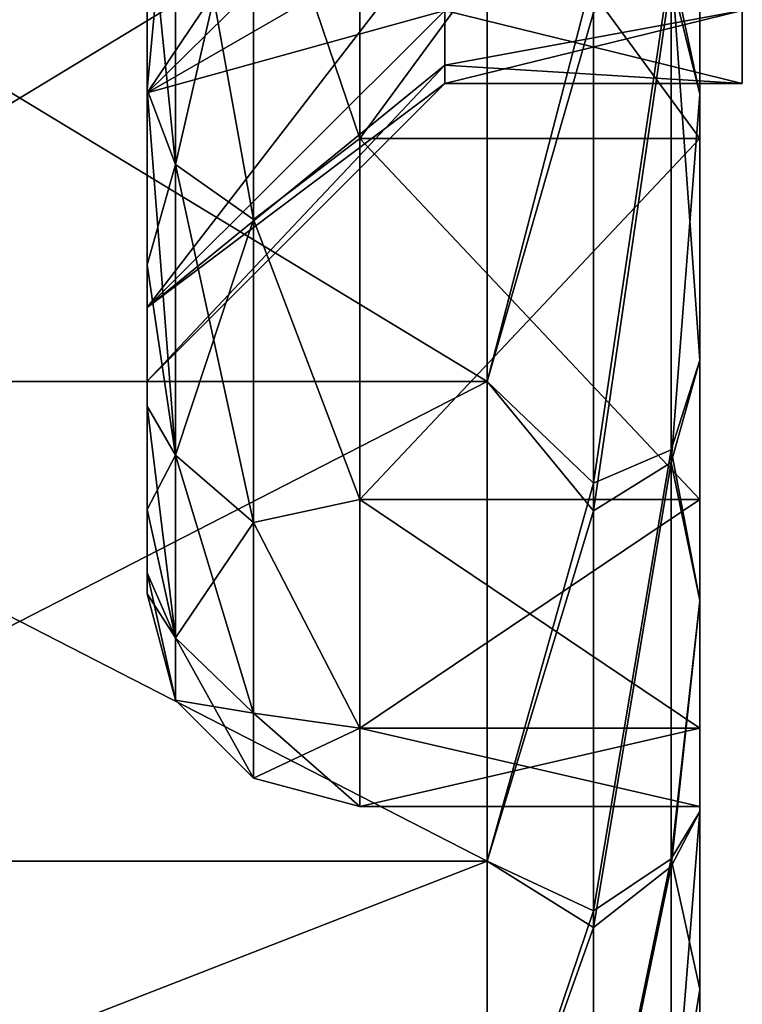
# Model space of a CAD drawing. Units: millimetres. Extents: x -452 to 452, y -180 to 920.
# Drawn here: x -311 to -294, y -168 to -144 of the extents above; entities that cross this region are included whole.
import ezdxf

# ---------------------------------------------------------------- set-up
doc = ezdxf.new("R2010")
doc.units = ezdxf.units.MM
doc.header["$LTSCALE"] = 127.314815
for name, color, linetype in [('431', 7, 'CONTINUOUS'), ('432', 7, 'CONTINUOUS'), ('433', 7, 'CONTINUOUS'), ('434', 7, 'CONTINUOUS'), ('435', 7, 'CONTINUOUS'), ('436', 7, 'CONTINUOUS'), ('437', 7, 'CONTINUOUS'), ('438', 7, 'CONTINUOUS'), ('439', 7, 'CONTINUOUS'), ('447', 7, 'CONTINUOUS'), ('448', 7, 'CONTINUOUS'), ('453', 7, 'CONTINUOUS'), ('454', 7, 'CONTINUOUS'), ('475', 7, 'CONTINUOUS'), ('477', 7, 'CONTINUOUS'), ('577', 7, 'CONTINUOUS'), ('578', 7, 'CONTINUOUS'), ('579', 7, 'CONTINUOUS'), ('580', 7, 'CONTINUOUS'), ('581', 7, 'CONTINUOUS'), ('582', 7, 'CONTINUOUS'), ('583', 7, 'CONTINUOUS'), ('584', 7, 'CONTINUOUS'), ('585', 7, 'CONTINUOUS'), ('593', 7, 'CONTINUOUS'), ('594', 7, 'CONTINUOUS'), ('599', 7, 'CONTINUOUS'), ('600', 7, 'CONTINUOUS'), ('621', 7, 'CONTINUOUS'), ('623', 7, 'CONTINUOUS')]:
    doc.layers.add(name, color=color, linetype=linetype)

msp = doc.modelspace()

# ---------------------------------------------------------------- linework, layer by layer
at = {"layer": '431', "color": 253, "linetype": 'Continuous', "true_color": 0xa0abb8}
for points in [[(-322, -139.663, -162.561), (-322, -153.004, -169.564), (-300, -139.663, -162.561), (-322, -139.663, -162.561)], [(-300, -139.663, -162.561), (-322, -153.004, -169.564), (-300, -153.004, -169.564), (-300, -139.663, -162.561)], [(-322, -153.004, -169.564), (-322, -164.282, -179.555), (-300, -153.004, -169.564), (-322, -153.004, -169.564)], [(-300, -153.004, -169.564), (-322, -164.282, -179.555), (-300, -164.282, -179.555), (-300, -153.004, -169.564)], [(-322, -164.282, -179.555), (-322, -172.841, -191.955), (-300, -164.282, -179.555), (-322, -164.282, -179.555)], [(-300, -164.282, -179.555), (-322, -172.841, -191.955), (-300, -172.841, -191.955), (-300, -164.282, -179.555)]]:
    msp.add_3dface(points, dxfattribs=at)
at = {"layer": '432', "color": 253, "linetype": 'Continuous', "true_color": 0xa0abb8}
for points in [[(-295, -82.498, -175.381), (-295, -88.752, -171.203), (-295, -152.502, -175.381), (-295, -82.498, -175.381)], [(-295, -82.498, -175.381), (-295, -152.502, -175.381), (-295, -123.975, -175.963), (-295, -82.498, -175.381)], [(-295, -82.498, -266.619), (-295, -111.025, -266.037), (-295, -152.502, -266.619), (-295, -82.498, -266.619)], [(-295, -88.752, -270.797), (-295, -82.498, -266.619), (-295, -146.248, -270.797), (-295, -88.752, -270.797)], [(-295, -146.248, -270.797), (-295, -82.498, -266.619), (-295, -152.502, -266.619), (-295, -146.248, -270.797)], [(-295, -88.752, -171.203), (-295, -95.497, -167.877), (-295, -146.248, -171.203), (-295, -88.752, -171.203)], [(-295, -88.752, -171.203), (-295, -146.248, -171.203), (-295, -152.502, -175.381), (-295, -88.752, -171.203)], [(-295, -139.503, -274.123), (-295, -88.752, -270.797), (-295, -146.248, -270.797), (-295, -139.503, -274.123)], [(-295, -95.497, -167.877), (-295, -139.503, -167.877), (-295, -146.248, -171.203), (-295, -95.497, -167.877)], [(-295, -111.025, -266.037), (-295, -123.975, -266.037), (-295, -152.502, -266.619), (-295, -111.025, -266.037)], [(-295, -152.502, -175.381), (-295, -158.157, -180.34), (-295, -123.975, -175.963), (-295, -152.502, -175.381)], [(-295, -123.975, -175.963), (-295, -158.157, -180.34), (-295, -136.401, -179.612), (-295, -123.975, -175.963)], [(-295, -123.975, -266.037), (-295, -136.401, -262.388), (-295, -152.502, -266.619), (-295, -123.975, -266.037)], [(-295, -158.157, -180.34), (-295, -163.116, -185.994), (-295, -136.401, -179.612), (-295, -158.157, -180.34)], [(-295, -136.401, -179.612), (-295, -163.116, -185.994), (-295, -147.296, -186.613), (-295, -136.401, -179.612)], [(-295, -136.401, -262.388), (-295, -147.296, -255.387), (-295, -158.157, -261.66), (-295, -136.401, -262.388)], [(-295, -152.502, -266.619), (-295, -136.401, -262.388), (-295, -158.157, -261.66), (-295, -152.502, -266.619)], [(-295, -163.116, -185.994), (-295, -167.295, -192.248), (-295, -147.296, -186.613), (-295, -163.116, -185.994)], [(-295, -147.296, -186.613), (-295, -167.295, -192.248), (-295, -155.777, -196.401), (-295, -147.296, -186.613)], [(-295, -147.296, -255.387), (-295, -155.777, -245.599), (-295, -167.295, -249.752), (-295, -147.296, -255.387)], [(-295, -158.157, -261.66), (-295, -147.296, -255.387), (-295, -163.116, -256.006), (-295, -158.157, -261.66)], [(-295, -163.116, -256.006), (-295, -147.296, -255.387), (-295, -167.295, -249.752), (-295, -163.116, -256.006)], [(-295, -167.295, -192.248), (-295, -170.622, -198.994), (-295, -155.777, -196.401), (-295, -167.295, -192.248)], [(-295, -170.622, -198.994), (-295, -173.04, -206.116), (-295, -155.777, -196.401), (-295, -170.622, -198.994)], [(-295, -155.777, -196.401), (-295, -173.04, -206.116), (-295, -161.157, -208.181), (-295, -155.777, -196.401)], [(-295, -155.777, -245.599), (-295, -161.157, -233.819), (-295, -170.622, -243.006), (-295, -155.777, -245.599)], [(-295, -167.295, -249.752), (-295, -155.777, -245.599), (-295, -170.622, -243.006), (-295, -167.295, -249.752)], [(-295, -173.04, -206.116), (-295, -174.508, -213.494), (-295, -161.157, -208.181), (-295, -173.04, -206.116)], [(-295, -174.508, -213.494), (-295, -175, -221), (-295, -161.157, -208.181), (-295, -174.508, -213.494)], [(-295, -175, -221), (-295, -163, -221), (-295, -161.157, -208.181), (-295, -175, -221)], [(-295, -161.157, -233.819), (-295, -163, -221), (-295, -174.508, -228.506), (-295, -161.157, -233.819)], [(-295, -170.622, -243.006), (-295, -161.157, -233.819), (-295, -173.04, -235.884), (-295, -170.622, -243.006)], [(-295, -173.04, -235.884), (-295, -161.157, -233.819), (-295, -174.508, -228.506), (-295, -173.04, -235.884)], [(-295, -163, -221), (-295, -175, -221), (-295, -174.508, -228.506), (-295, -163, -221)]]:
    msp.add_3dface(points, dxfattribs=at)
at = {"layer": '433', "color": 253, "linetype": 'Continuous', "true_color": 0xa0abb8}
for points in [[(-295, -136.401, -179.612), (-295, -147.296, -186.613), (-303, -136.401, -179.612), (-295, -136.401, -179.612)], [(-303, -136.401, -179.612), (-295, -147.296, -186.613), (-303, -147.296, -186.613), (-303, -136.401, -179.612)], [(-295, -147.296, -186.613), (-295, -155.777, -196.401), (-303, -147.296, -186.613), (-295, -147.296, -186.613)], [(-303, -147.296, -186.613), (-295, -155.777, -196.401), (-303, -155.777, -196.401), (-303, -147.296, -186.613)], [(-295, -155.777, -196.401), (-295, -161.157, -208.181), (-303, -155.777, -196.401), (-295, -155.777, -196.401)], [(-303, -155.777, -196.401), (-295, -161.157, -208.181), (-303, -161.157, -208.181), (-303, -155.777, -196.401)], [(-295, -161.157, -208.181), (-295, -163, -221), (-303, -161.157, -208.181), (-295, -161.157, -208.181)], [(-303, -161.157, -208.181), (-295, -163, -221), (-303, -163, -221), (-303, -161.157, -208.181)]]:
    msp.add_3dface(points, dxfattribs=at)
at = {"layer": '434', "color": 253, "linetype": 'Continuous', "true_color": 0xa0abb8}
for points in [[(-308, -141.307, -188.236), (-308, -146.139, -192.364), (-308, -138.366, -192.28), (-308, -141.307, -188.236)], [(-308, -146.139, -192.364), (-308, -150.266, -197.197), (-308, -138.366, -192.28), (-308, -146.139, -192.364)], [(-308, -138.366, -192.28), (-308, -150.266, -197.197), (-308, -146.22, -200.134), (-308, -138.366, -192.28)], [(-308, -138.366, -249.72), (-308, -146.22, -241.866), (-308, -146.139, -249.636), (-308, -138.366, -249.72)], [(-308, -141.307, -253.764), (-308, -138.366, -249.72), (-308, -146.139, -249.636), (-308, -141.307, -253.764)], [(-308, -146.139, -249.636), (-308, -146.22, -241.866), (-308, -150.266, -244.803), (-308, -146.139, -249.636)], [(-308, -150.266, -197.197), (-308, -153.587, -202.615), (-308, -146.22, -200.134), (-308, -150.266, -197.197)], [(-308, -153.587, -202.615), (-308, -156.018, -208.486), (-308, -146.22, -200.134), (-308, -153.587, -202.615)], [(-308, -146.22, -200.134), (-308, -156.018, -208.486), (-308, -151.263, -210.03), (-308, -146.22, -200.134)], [(-308, -146.22, -241.866), (-308, -151.263, -231.97), (-308, -153.587, -239.385), (-308, -146.22, -241.866)], [(-308, -150.266, -244.803), (-308, -146.22, -241.866), (-308, -153.587, -239.385), (-308, -150.266, -244.803)], [(-308, -157.502, -214.665), (-308, -158, -221), (-308, -151.263, -210.03), (-308, -157.502, -214.665)], [(-308, -158, -221), (-308, -153, -221), (-308, -151.263, -210.03), (-308, -158, -221)], [(-308, -156.018, -208.486), (-308, -157.502, -214.665), (-308, -151.263, -210.03), (-308, -156.018, -208.486)], [(-308, -151.263, -231.97), (-308, -153, -221), (-308, -157.502, -227.335), (-308, -151.263, -231.97)], [(-308, -153.587, -239.385), (-308, -151.263, -231.97), (-308, -156.018, -233.514), (-308, -153.587, -239.385)], [(-308, -156.018, -233.514), (-308, -151.263, -231.97), (-308, -157.502, -227.335), (-308, -156.018, -233.514)], [(-308, -153, -221), (-308, -158, -221), (-308, -157.502, -227.335), (-308, -153, -221)]]:
    msp.add_3dface(points, dxfattribs=at)
at = {"layer": '435', "color": 253, "linetype": 'Continuous', "true_color": 0xa0abb8}
for points in [[(-301, -144.281, -211.252), (-301, -145.567, -216.051), (-294, -144.282, -211.254), (-301, -144.281, -211.252)], [(-301, -145.567, -216.051), (-301, -146, -221), (-294, -144.282, -211.254), (-301, -145.567, -216.051)], [(-294, -144.282, -211.254), (-301, -146, -221), (-294, -146, -221), (-294, -144.282, -211.254)]]:
    msp.add_3dface(points, dxfattribs=at)
at = {"layer": '436', "color": 253, "linetype": 'Continuous', "true_color": 0xa0abb8}
for points in [[(-294, -121.25, -214.505), (-294, -117.5, -213.5), (-294, -146, -221), (-294, -121.25, -214.505)], [(-294, -117.5, -213.5), (-294, -144.282, -211.254), (-294, -146, -221), (-294, -117.5, -213.5)], [(-294, -123.995, -217.25), (-294, -121.25, -214.505), (-294, -146, -221), (-294, -123.995, -217.25)], [(-294, -125, -221), (-294, -123.995, -217.25), (-294, -146, -221), (-294, -125, -221)], [(-294, -125, -221), (-294, -146, -221), (-294, -144.282, -230.746), (-294, -125, -221)]]:
    msp.add_3dface(points, dxfattribs=at)
at = {"layer": '437', "color": 253, "linetype": 'Continuous', "true_color": 0xa0abb8}
for points in [[(-322, -153.004, -272.436), (-322, -139.663, -279.439), (-300, -153.004, -272.436), (-322, -153.004, -272.436)], [(-300, -153.004, -272.436), (-322, -139.663, -279.439), (-300, -139.663, -279.439), (-300, -153.004, -272.436)], [(-322, -164.282, -262.445), (-322, -153.004, -272.436), (-300, -164.282, -262.445), (-322, -164.282, -262.445)], [(-300, -164.282, -262.445), (-322, -153.004, -272.436), (-300, -153.004, -272.436), (-300, -164.282, -262.445)], [(-322, -172.841, -250.045), (-322, -164.282, -262.445), (-300, -172.841, -250.045), (-322, -172.841, -250.045)], [(-300, -172.841, -250.045), (-322, -164.282, -262.445), (-300, -164.282, -262.445), (-300, -172.841, -250.045)]]:
    msp.add_3dface(points, dxfattribs=at)
at = {"layer": '438', "color": 253, "linetype": 'Continuous', "true_color": 0xa0abb8}
for points in [[(-295, -147.296, -255.387), (-295, -136.401, -262.388), (-303, -147.296, -255.387), (-295, -147.296, -255.387)], [(-303, -147.296, -255.387), (-295, -136.401, -262.388), (-303, -136.401, -262.388), (-303, -147.296, -255.387)], [(-295, -155.777, -245.599), (-295, -147.296, -255.387), (-303, -155.777, -245.599), (-295, -155.777, -245.599)], [(-303, -155.777, -245.599), (-295, -147.296, -255.387), (-303, -147.296, -255.387), (-303, -155.777, -245.599)], [(-295, -161.157, -233.819), (-295, -155.777, -245.599), (-303, -161.157, -233.819), (-295, -161.157, -233.819)], [(-303, -161.157, -233.819), (-295, -155.777, -245.599), (-303, -155.777, -245.599), (-303, -161.157, -233.819)], [(-295, -163, -221), (-295, -161.157, -233.819), (-303, -163, -221), (-295, -163, -221)], [(-303, -163, -221), (-295, -161.157, -233.819), (-303, -161.157, -233.819), (-303, -163, -221)]]:
    msp.add_3dface(points, dxfattribs=at)
at = {"layer": '439', "color": 253, "linetype": 'Continuous', "true_color": 0xa0abb8}
for points in [[(-294, -144.282, -230.746), (-294, -146, -221), (-301, -144.281, -230.748), (-294, -144.282, -230.746)], [(-294, -146, -221), (-301, -145.567, -225.949), (-301, -144.281, -230.748), (-294, -146, -221)], [(-294, -146, -221), (-301, -146, -221), (-301, -145.567, -225.949), (-294, -146, -221)]]:
    msp.add_3dface(points, dxfattribs=at)
at = {"layer": '447', "color": 253, "linetype": 'Continuous', "true_color": 0xa0abb8}
for points in [[(-303, -136.401, -179.612), (-303, -147.296, -186.613), (-305.5, -139.915, -182.176), (-303, -136.401, -179.612)], [(-307.331, -138.999, -183.763), (-307.331, -147.904, -190.596), (-308, -141.307, -188.236), (-307.331, -138.999, -183.763)], [(-305.5, -139.915, -182.176), (-305.5, -149.2, -189.3), (-307.331, -138.999, -183.763), (-305.5, -139.915, -182.176)], [(-307.331, -138.999, -183.763), (-305.5, -149.2, -189.3), (-307.331, -147.904, -190.596), (-307.331, -138.999, -183.763)], [(-305.5, -139.915, -182.176), (-303, -147.296, -186.613), (-305.5, -149.2, -189.3), (-305.5, -139.915, -182.176)], [(-308, -141.307, -188.236), (-307.331, -147.904, -190.596), (-308, -146.139, -192.364), (-308, -141.307, -188.236)], [(-307.331, -147.904, -190.596), (-307.331, -154.737, -199.501), (-308, -146.139, -192.364), (-307.331, -147.904, -190.596)], [(-308, -146.139, -192.364), (-307.331, -154.737, -199.501), (-308, -150.266, -197.197), (-308, -146.139, -192.364)], [(-303, -147.296, -186.613), (-303, -155.777, -196.401), (-305.5, -149.2, -189.3), (-303, -147.296, -186.613)], [(-305.5, -149.2, -189.3), (-305.5, -156.324, -198.585), (-307.331, -147.904, -190.596), (-305.5, -149.2, -189.3)], [(-307.331, -147.904, -190.596), (-305.5, -156.324, -198.585), (-307.331, -154.737, -199.501), (-307.331, -147.904, -190.596)], [(-305.5, -149.2, -189.3), (-303, -155.777, -196.401), (-305.5, -156.324, -198.585), (-305.5, -149.2, -189.3)], [(-308, -150.266, -197.197), (-307.331, -154.737, -199.501), (-308, -153.587, -202.615), (-308, -150.266, -197.197)], [(-307.331, -154.737, -199.501), (-307.331, -159.033, -209.871), (-308, -153.587, -202.615), (-307.331, -154.737, -199.501)], [(-308, -153.587, -202.615), (-307.331, -159.033, -209.871), (-308, -156.018, -208.486), (-308, -153.587, -202.615)], [(-305.5, -156.324, -198.585), (-305.5, -160.803, -209.397), (-307.331, -154.737, -199.501), (-305.5, -156.324, -198.585)], [(-307.331, -154.737, -199.501), (-305.5, -160.803, -209.397), (-307.331, -159.033, -209.871), (-307.331, -154.737, -199.501)], [(-303, -155.777, -196.401), (-303, -161.157, -208.181), (-305.5, -156.324, -198.585), (-303, -155.777, -196.401)], [(-308, -156.018, -208.486), (-307.331, -159.033, -209.871), (-308, -157.502, -214.665), (-308, -156.018, -208.486)], [(-305.5, -156.324, -198.585), (-303, -161.157, -208.181), (-305.5, -160.803, -209.397), (-305.5, -156.324, -198.585)], [(-307.331, -159.033, -209.871), (-307.331, -160.498, -221), (-308, -157.502, -214.665), (-307.331, -159.033, -209.871)], [(-307.331, -160.498, -221), (-308, -158, -221), (-308, -157.502, -214.665), (-307.331, -160.498, -221)], [(-305.5, -160.803, -209.397), (-305.5, -162.33, -221), (-307.331, -159.033, -209.871), (-305.5, -160.803, -209.397)], [(-305.5, -162.33, -221), (-307.331, -160.498, -221), (-307.331, -159.033, -209.871), (-305.5, -162.33, -221)], [(-303, -161.157, -208.181), (-303, -163, -221), (-305.5, -160.803, -209.397), (-303, -161.157, -208.181)], [(-305.5, -160.803, -209.397), (-303, -163, -221), (-305.5, -162.33, -221), (-305.5, -160.803, -209.397)]]:
    msp.add_3dface(points, dxfattribs=at)
at = {"layer": '448', "color": 253, "linetype": 'Continuous', "true_color": 0xa0abb8}
for points in [[(-308, -138.366, -192.28), (-308, -146.22, -200.134), (-301, -135.819, -199.168), (-308, -138.366, -192.28)], [(-301, -135.819, -199.168), (-308, -146.22, -200.134), (-301, -139.332, -202.681), (-301, -135.819, -199.168)], [(-301, -139.332, -202.681), (-308, -146.22, -200.134), (-301, -142.182, -206.75), (-301, -139.332, -202.681)], [(-308, -146.22, -200.134), (-308, -151.263, -210.03), (-301, -142.182, -206.75), (-308, -146.22, -200.134)], [(-301, -142.182, -206.75), (-308, -151.263, -210.03), (-301, -144.281, -211.252), (-301, -142.182, -206.75)], [(-301, -144.281, -211.252), (-308, -151.263, -210.03), (-301, -145.567, -216.051), (-301, -144.281, -211.252)], [(-308, -151.263, -210.03), (-308, -153, -221), (-301, -145.567, -216.051), (-308, -151.263, -210.03)], [(-301, -145.567, -216.051), (-308, -153, -221), (-301, -146, -221), (-301, -145.567, -216.051)]]:
    msp.add_3dface(points, dxfattribs=at)
at = {"layer": '453', "color": 253, "linetype": 'Continuous', "true_color": 0xa0abb8}
for points in [[(-303, -147.296, -255.387), (-303, -136.401, -262.388), (-305.5, -139.915, -259.824), (-303, -147.296, -255.387)], [(-308, -141.307, -253.764), (-308, -146.139, -249.636), (-307.331, -138.999, -258.237), (-308, -141.307, -253.764)], [(-308, -146.139, -249.636), (-307.331, -147.904, -251.404), (-307.331, -138.999, -258.237), (-308, -146.139, -249.636)], [(-307.331, -147.904, -251.404), (-305.5, -139.915, -259.824), (-307.331, -138.999, -258.237), (-307.331, -147.904, -251.404)], [(-305.5, -149.2, -252.7), (-305.5, -139.915, -259.824), (-307.331, -147.904, -251.404), (-305.5, -149.2, -252.7)], [(-305.5, -149.2, -252.7), (-303, -147.296, -255.387), (-305.5, -139.915, -259.824), (-305.5, -149.2, -252.7)], [(-308, -146.139, -249.636), (-308, -150.266, -244.803), (-307.331, -147.904, -251.404), (-308, -146.139, -249.636)], [(-303, -155.777, -245.599), (-303, -147.296, -255.387), (-305.5, -149.2, -252.7), (-303, -155.777, -245.599)], [(-308, -150.266, -244.803), (-307.331, -154.737, -242.499), (-307.331, -147.904, -251.404), (-308, -150.266, -244.803)], [(-307.331, -154.737, -242.499), (-305.5, -149.2, -252.7), (-307.331, -147.904, -251.404), (-307.331, -154.737, -242.499)], [(-305.5, -156.324, -243.415), (-305.5, -149.2, -252.7), (-307.331, -154.737, -242.499), (-305.5, -156.324, -243.415)], [(-305.5, -156.324, -243.415), (-303, -155.777, -245.599), (-305.5, -149.2, -252.7), (-305.5, -156.324, -243.415)], [(-308, -150.266, -244.803), (-308, -153.587, -239.385), (-307.331, -154.737, -242.499), (-308, -150.266, -244.803)], [(-308, -153.587, -239.385), (-308, -156.018, -233.514), (-307.331, -154.737, -242.499), (-308, -153.587, -239.385)], [(-308, -156.018, -233.514), (-307.331, -159.033, -232.129), (-307.331, -154.737, -242.499), (-308, -156.018, -233.514)], [(-307.331, -159.033, -232.129), (-305.5, -156.324, -243.415), (-307.331, -154.737, -242.499), (-307.331, -159.033, -232.129)], [(-303, -161.157, -233.819), (-303, -155.777, -245.599), (-305.5, -156.324, -243.415), (-303, -161.157, -233.819)], [(-308, -156.018, -233.514), (-308, -157.502, -227.335), (-307.331, -159.033, -232.129), (-308, -156.018, -233.514)], [(-305.5, -160.803, -232.603), (-305.5, -156.324, -243.415), (-307.331, -159.033, -232.129), (-305.5, -160.803, -232.603)], [(-305.5, -160.803, -232.603), (-303, -161.157, -233.819), (-305.5, -156.324, -243.415), (-305.5, -160.803, -232.603)], [(-308, -157.502, -227.335), (-308, -158, -221), (-307.331, -159.033, -232.129), (-308, -157.502, -227.335)], [(-308, -158, -221), (-307.331, -160.498, -221), (-307.331, -159.033, -232.129), (-308, -158, -221)], [(-307.331, -160.498, -221), (-305.5, -160.803, -232.603), (-307.331, -159.033, -232.129), (-307.331, -160.498, -221)], [(-307.331, -160.498, -221), (-305.5, -162.33, -221), (-305.5, -160.803, -232.603), (-307.331, -160.498, -221)], [(-305.5, -162.33, -221), (-303, -161.157, -233.819), (-305.5, -160.803, -232.603), (-305.5, -162.33, -221)], [(-305.5, -162.33, -221), (-303, -163, -221), (-303, -161.157, -233.819), (-305.5, -162.33, -221)]]:
    msp.add_3dface(points, dxfattribs=at)
at = {"layer": '454', "color": 253, "linetype": 'Continuous', "true_color": 0xa0abb8}
for points in [[(-308, -146.22, -241.866), (-308, -138.366, -249.72), (-301, -139.332, -239.319), (-308, -146.22, -241.866)], [(-301, -142.182, -235.25), (-308, -146.22, -241.866), (-301, -139.332, -239.319), (-301, -142.182, -235.25)], [(-301, -144.281, -230.748), (-308, -146.22, -241.866), (-301, -142.182, -235.25), (-301, -144.281, -230.748)], [(-308, -151.263, -231.97), (-308, -146.22, -241.866), (-301, -144.281, -230.748), (-308, -151.263, -231.97)], [(-301, -145.567, -225.949), (-308, -151.263, -231.97), (-301, -144.281, -230.748), (-301, -145.567, -225.949)], [(-301, -146, -221), (-308, -151.263, -231.97), (-301, -145.567, -225.949), (-301, -146, -221)], [(-308, -153, -221), (-308, -151.263, -231.97), (-301, -146, -221), (-308, -153, -221)]]:
    msp.add_3dface(points, dxfattribs=at)
at = {"layer": '475', "color": 253, "linetype": 'Continuous', "true_color": 0xa0abb8}
for points in [[(-295, -146.248, -171.203), (-295, -139.503, -167.877), (-295.67, -143.533, -166.942), (-295, -146.248, -171.203)], [(-300, -139.663, -162.561), (-300, -153.004, -169.564), (-297.502, -144.328, -165.292), (-300, -139.663, -162.561)], [(-295.67, -154.909, -174.09), (-295.67, -143.533, -166.942), (-297.502, -156.051, -172.658), (-295.67, -154.909, -174.09)], [(-297.502, -156.051, -172.658), (-295.67, -143.533, -166.942), (-297.502, -144.328, -165.292), (-297.502, -156.051, -172.658)], [(-295.67, -154.909, -174.09), (-295, -146.248, -171.203), (-295.67, -143.533, -166.942), (-295.67, -154.909, -174.09)], [(-300, -153.004, -169.564), (-297.502, -156.051, -172.658), (-297.502, -144.328, -165.292), (-300, -153.004, -169.564)], [(-295, -152.502, -175.381), (-295, -146.248, -171.203), (-295.67, -154.909, -174.09), (-295, -152.502, -175.381)], [(-295, -158.157, -180.34), (-295, -152.502, -175.381), (-295.67, -154.909, -174.09), (-295, -158.157, -180.34)], [(-300, -153.004, -169.564), (-300, -164.282, -179.555), (-297.502, -156.051, -172.658), (-300, -153.004, -169.564)], [(-295.67, -164.41, -183.591), (-295.67, -154.909, -174.09), (-297.502, -165.842, -182.449), (-295.67, -164.41, -183.591)], [(-297.502, -165.842, -182.449), (-295.67, -154.909, -174.09), (-297.502, -156.051, -172.658), (-297.502, -165.842, -182.449)], [(-295.67, -164.41, -183.591), (-295, -158.157, -180.34), (-295.67, -154.909, -174.09), (-295.67, -164.41, -183.591)], [(-300, -164.282, -179.555), (-297.502, -165.842, -182.449), (-297.502, -156.051, -172.658), (-300, -164.282, -179.555)], [(-295, -163.116, -185.994), (-295, -158.157, -180.34), (-295.67, -164.41, -183.591), (-295, -163.116, -185.994)], [(-295, -167.295, -192.248), (-295, -163.116, -185.994), (-295.67, -171.558, -194.967), (-295, -167.295, -192.248)], [(-295.67, -171.558, -194.967), (-295, -163.116, -185.994), (-295.67, -164.41, -183.591), (-295.67, -171.558, -194.967)], [(-300, -164.282, -179.555), (-300, -172.841, -191.955), (-297.502, -165.842, -182.449), (-300, -164.282, -179.555)], [(-295.67, -171.558, -194.967), (-295.67, -164.41, -183.591), (-297.502, -173.208, -194.172), (-295.67, -171.558, -194.967)], [(-297.502, -173.208, -194.172), (-295.67, -164.41, -183.591), (-297.502, -165.842, -182.449), (-297.502, -173.208, -194.172)], [(-300, -172.841, -191.955), (-297.502, -173.208, -194.172), (-297.502, -165.842, -182.449), (-300, -172.841, -191.955)], [(-295, -170.622, -198.994), (-295, -167.295, -192.248), (-295.67, -171.558, -194.967), (-295, -170.622, -198.994)]]:
    msp.add_3dface(points, dxfattribs=at)
at = {"layer": '477', "color": 253, "linetype": 'Continuous', "true_color": 0xa0abb8}
for points in [[(-295, -139.503, -274.123), (-295, -146.248, -270.797), (-295.67, -143.1, -275.265), (-295, -139.503, -274.123)], [(-300, -153.004, -272.436), (-300, -139.663, -279.439), (-297.502, -143.389, -277.15), (-300, -153.004, -272.436)], [(-297.502, -155.399, -269.855), (-297.502, -143.389, -277.15), (-295.67, -143.1, -275.265), (-297.502, -155.399, -269.855)], [(-295.67, -154.609, -268.148), (-297.502, -155.399, -269.855), (-295.67, -143.1, -275.265), (-295.67, -154.609, -268.148)], [(-295, -146.248, -270.797), (-295, -152.502, -266.619), (-295.67, -143.1, -275.265), (-295, -146.248, -270.797)], [(-295, -152.502, -266.619), (-295.67, -154.609, -268.148), (-295.67, -143.1, -275.265), (-295, -152.502, -266.619)], [(-297.502, -155.399, -269.855), (-300, -153.004, -272.436), (-297.502, -143.389, -277.15), (-297.502, -155.399, -269.855)], [(-295, -152.502, -266.619), (-295, -158.157, -261.66), (-295.67, -154.609, -268.148), (-295, -152.502, -266.619)], [(-300, -164.282, -262.445), (-300, -153.004, -272.436), (-297.502, -155.399, -269.855), (-300, -164.282, -262.445)], [(-297.502, -165.451, -260.036), (-297.502, -155.399, -269.855), (-295.67, -154.609, -268.148), (-297.502, -165.451, -260.036)], [(-295.67, -164.23, -258.634), (-297.502, -165.451, -260.036), (-295.67, -154.609, -268.148), (-295.67, -164.23, -258.634)], [(-295, -158.157, -261.66), (-295.67, -164.23, -258.634), (-295.67, -154.609, -268.148), (-295, -158.157, -261.66)], [(-297.502, -165.451, -260.036), (-300, -164.282, -262.445), (-297.502, -155.399, -269.855), (-297.502, -165.451, -260.036)], [(-295, -158.157, -261.66), (-295, -163.116, -256.006), (-295.67, -164.23, -258.634), (-295, -158.157, -261.66)], [(-295, -163.116, -256.006), (-295, -167.295, -249.752), (-295.67, -164.23, -258.634), (-295, -163.116, -256.006)], [(-300, -172.841, -250.045), (-300, -164.282, -262.445), (-297.502, -165.451, -260.036), (-300, -172.841, -250.045)], [(-297.502, -173.027, -248.201), (-297.502, -165.451, -260.036), (-295.67, -164.23, -258.634), (-297.502, -173.027, -248.201)], [(-295.67, -171.475, -247.206), (-297.502, -173.027, -248.201), (-295.67, -164.23, -258.634), (-295.67, -171.475, -247.206)], [(-295, -167.295, -249.752), (-295.67, -171.475, -247.206), (-295.67, -164.23, -258.634), (-295, -167.295, -249.752)], [(-297.502, -173.027, -248.201), (-300, -172.841, -250.045), (-297.502, -165.451, -260.036), (-297.502, -173.027, -248.201)], [(-295, -167.295, -249.752), (-295, -170.622, -243.006), (-295.67, -171.475, -247.206), (-295, -167.295, -249.752)]]:
    msp.add_3dface(points, dxfattribs=at)
at = {"layer": '577', "color": 253, "linetype": 'Continuous', "true_color": 0xa0abb8}
for points in [[(-322, -139.663, 372.439), (-322, -153.004, 365.436), (-300, -139.663, 372.439), (-322, -139.663, 372.439)], [(-300, -139.663, 372.439), (-322, -153.004, 365.436), (-300, -153.004, 365.436), (-300, -139.663, 372.439)], [(-322, -153.004, 365.436), (-322, -164.282, 355.445), (-300, -153.004, 365.436), (-322, -153.004, 365.436)], [(-300, -153.004, 365.436), (-322, -164.282, 355.445), (-300, -164.282, 355.445), (-300, -153.004, 365.436)], [(-322, -164.282, 355.445), (-322, -172.841, 343.045), (-300, -164.282, 355.445), (-322, -164.282, 355.445)], [(-300, -164.282, 355.445), (-322, -172.841, 343.045), (-300, -172.841, 343.045), (-300, -164.282, 355.445)]]:
    msp.add_3dface(points, dxfattribs=at)
at = {"layer": '578', "color": 253, "linetype": 'Continuous', "true_color": 0xa0abb8}
for points in [[(-295, -82.498, 359.619), (-295, -88.752, 363.797), (-295, -152.502, 359.619), (-295, -82.498, 359.619)], [(-295, -82.498, 359.619), (-295, -152.502, 359.619), (-295, -123.975, 359.037), (-295, -82.498, 359.619)], [(-295, -82.498, 268.381), (-295, -111.025, 268.963), (-295, -152.502, 268.381), (-295, -82.498, 268.381)], [(-295, -88.752, 264.203), (-295, -82.498, 268.381), (-295, -146.248, 264.203), (-295, -88.752, 264.203)], [(-295, -146.248, 264.203), (-295, -82.498, 268.381), (-295, -152.502, 268.381), (-295, -146.248, 264.203)], [(-295, -88.752, 363.797), (-295, -95.497, 367.123), (-295, -146.248, 363.797), (-295, -88.752, 363.797)], [(-295, -88.752, 363.797), (-295, -146.248, 363.797), (-295, -152.502, 359.619), (-295, -88.752, 363.797)], [(-295, -139.503, 260.877), (-295, -88.752, 264.203), (-295, -146.248, 264.203), (-295, -139.503, 260.877)], [(-295, -95.497, 367.123), (-295, -139.503, 367.123), (-295, -146.248, 363.797), (-295, -95.497, 367.123)], [(-295, -111.025, 268.963), (-295, -123.975, 268.963), (-295, -152.502, 268.381), (-295, -111.025, 268.963)], [(-295, -152.502, 359.619), (-295, -158.157, 354.66), (-295, -123.975, 359.037), (-295, -152.502, 359.619)], [(-295, -123.975, 359.037), (-295, -158.157, 354.66), (-295, -136.401, 355.388), (-295, -123.975, 359.037)], [(-295, -123.975, 268.963), (-295, -136.401, 272.612), (-295, -152.502, 268.381), (-295, -123.975, 268.963)], [(-295, -158.157, 354.66), (-295, -163.116, 349.006), (-295, -136.401, 355.388), (-295, -158.157, 354.66)], [(-295, -136.401, 355.388), (-295, -163.116, 349.006), (-295, -147.296, 348.387), (-295, -136.401, 355.388)], [(-295, -136.401, 272.612), (-295, -147.296, 279.613), (-295, -158.157, 273.34), (-295, -136.401, 272.612)], [(-295, -152.502, 268.381), (-295, -136.401, 272.612), (-295, -158.157, 273.34), (-295, -152.502, 268.381)], [(-295, -163.116, 349.006), (-295, -167.295, 342.752), (-295, -147.296, 348.387), (-295, -163.116, 349.006)], [(-295, -147.296, 348.387), (-295, -167.295, 342.752), (-295, -155.777, 338.599), (-295, -147.296, 348.387)], [(-295, -147.296, 279.613), (-295, -155.777, 289.401), (-295, -167.295, 285.248), (-295, -147.296, 279.613)], [(-295, -158.157, 273.34), (-295, -147.296, 279.613), (-295, -163.116, 278.994), (-295, -158.157, 273.34)], [(-295, -163.116, 278.994), (-295, -147.296, 279.613), (-295, -167.295, 285.248), (-295, -163.116, 278.994)], [(-295, -167.295, 342.752), (-295, -170.622, 336.006), (-295, -155.777, 338.599), (-295, -167.295, 342.752)], [(-295, -170.622, 336.006), (-295, -173.04, 328.884), (-295, -155.777, 338.599), (-295, -170.622, 336.006)], [(-295, -155.777, 338.599), (-295, -173.04, 328.884), (-295, -161.157, 326.819), (-295, -155.777, 338.599)], [(-295, -155.777, 289.401), (-295, -161.157, 301.181), (-295, -170.622, 291.994), (-295, -155.777, 289.401)], [(-295, -167.295, 285.248), (-295, -155.777, 289.401), (-295, -170.622, 291.994), (-295, -167.295, 285.248)], [(-295, -173.04, 328.884), (-295, -174.508, 321.506), (-295, -161.157, 326.819), (-295, -173.04, 328.884)], [(-295, -174.508, 321.506), (-295, -175, 314), (-295, -161.157, 326.819), (-295, -174.508, 321.506)], [(-295, -175, 314), (-295, -163, 314), (-295, -161.157, 326.819), (-295, -175, 314)], [(-295, -161.157, 301.181), (-295, -163, 314), (-295, -174.508, 306.494), (-295, -161.157, 301.181)], [(-295, -170.622, 291.994), (-295, -161.157, 301.181), (-295, -173.04, 299.116), (-295, -170.622, 291.994)], [(-295, -173.04, 299.116), (-295, -161.157, 301.181), (-295, -174.508, 306.494), (-295, -173.04, 299.116)], [(-295, -163, 314), (-295, -175, 314), (-295, -174.508, 306.494), (-295, -163, 314)]]:
    msp.add_3dface(points, dxfattribs=at)
at = {"layer": '579', "color": 253, "linetype": 'Continuous', "true_color": 0xa0abb8}
for points in [[(-295, -136.401, 355.388), (-295, -147.296, 348.387), (-303, -136.401, 355.388), (-295, -136.401, 355.388)], [(-303, -136.401, 355.388), (-295, -147.296, 348.387), (-303, -147.296, 348.387), (-303, -136.401, 355.388)], [(-295, -147.296, 348.387), (-295, -155.777, 338.599), (-303, -147.296, 348.387), (-295, -147.296, 348.387)], [(-303, -147.296, 348.387), (-295, -155.777, 338.599), (-303, -155.777, 338.599), (-303, -147.296, 348.387)], [(-295, -155.777, 338.599), (-295, -161.157, 326.819), (-303, -155.777, 338.599), (-295, -155.777, 338.599)], [(-303, -155.777, 338.599), (-295, -161.157, 326.819), (-303, -161.157, 326.819), (-303, -155.777, 338.599)], [(-295, -161.157, 326.819), (-295, -163, 314), (-303, -161.157, 326.819), (-295, -161.157, 326.819)], [(-303, -161.157, 326.819), (-295, -163, 314), (-303, -163, 314), (-303, -161.157, 326.819)]]:
    msp.add_3dface(points, dxfattribs=at)
at = {"layer": '580', "color": 253, "linetype": 'Continuous', "true_color": 0xa0abb8}
for points in [[(-308, -141.307, 346.764), (-308, -146.139, 342.636), (-308, -138.366, 342.72), (-308, -141.307, 346.764)], [(-308, -146.139, 342.636), (-308, -150.266, 337.803), (-308, -138.366, 342.72), (-308, -146.139, 342.636)], [(-308, -138.366, 342.72), (-308, -150.266, 337.803), (-308, -146.22, 334.866), (-308, -138.366, 342.72)], [(-308, -138.366, 285.28), (-308, -146.22, 293.134), (-308, -146.139, 285.364), (-308, -138.366, 285.28)], [(-308, -141.307, 281.236), (-308, -138.366, 285.28), (-308, -146.139, 285.364), (-308, -141.307, 281.236)], [(-308, -146.139, 285.364), (-308, -146.22, 293.134), (-308, -150.266, 290.197), (-308, -146.139, 285.364)], [(-308, -150.266, 337.803), (-308, -153.587, 332.385), (-308, -146.22, 334.866), (-308, -150.266, 337.803)], [(-308, -153.587, 332.385), (-308, -156.018, 326.514), (-308, -146.22, 334.866), (-308, -153.587, 332.385)], [(-308, -146.22, 334.866), (-308, -156.018, 326.514), (-308, -151.263, 324.97), (-308, -146.22, 334.866)], [(-308, -146.22, 293.134), (-308, -151.263, 303.03), (-308, -153.587, 295.615), (-308, -146.22, 293.134)], [(-308, -150.266, 290.197), (-308, -146.22, 293.134), (-308, -153.587, 295.615), (-308, -150.266, 290.197)], [(-308, -157.502, 320.335), (-308, -158, 314), (-308, -151.263, 324.97), (-308, -157.502, 320.335)], [(-308, -158, 314), (-308, -153, 314), (-308, -151.263, 324.97), (-308, -158, 314)], [(-308, -156.018, 326.514), (-308, -157.502, 320.335), (-308, -151.263, 324.97), (-308, -156.018, 326.514)], [(-308, -151.263, 303.03), (-308, -153, 314), (-308, -157.502, 307.665), (-308, -151.263, 303.03)], [(-308, -153.587, 295.615), (-308, -151.263, 303.03), (-308, -156.018, 301.486), (-308, -153.587, 295.615)], [(-308, -156.018, 301.486), (-308, -151.263, 303.03), (-308, -157.502, 307.665), (-308, -156.018, 301.486)], [(-308, -153, 314), (-308, -158, 314), (-308, -157.502, 307.665), (-308, -153, 314)]]:
    msp.add_3dface(points, dxfattribs=at)
at = {"layer": '581', "color": 253, "linetype": 'Continuous', "true_color": 0xa0abb8}
for points in [[(-301, -144.281, 323.748), (-301, -145.567, 318.949), (-294, -144.282, 323.746), (-301, -144.281, 323.748)], [(-301, -145.567, 318.949), (-301, -146, 314), (-294, -144.282, 323.746), (-301, -145.567, 318.949)], [(-294, -144.282, 323.746), (-301, -146, 314), (-294, -146, 314), (-294, -144.282, 323.746)]]:
    msp.add_3dface(points, dxfattribs=at)
at = {"layer": '582', "color": 253, "linetype": 'Continuous', "true_color": 0xa0abb8}
for points in [[(-294, -121.25, 320.495), (-294, -117.5, 321.5), (-294, -146, 314), (-294, -121.25, 320.495)], [(-294, -117.5, 321.5), (-294, -144.282, 323.746), (-294, -146, 314), (-294, -117.5, 321.5)], [(-294, -123.995, 317.75), (-294, -121.25, 320.495), (-294, -146, 314), (-294, -123.995, 317.75)], [(-294, -125, 314), (-294, -123.995, 317.75), (-294, -146, 314), (-294, -125, 314)], [(-294, -125, 314), (-294, -146, 314), (-294, -144.282, 304.254), (-294, -125, 314)]]:
    msp.add_3dface(points, dxfattribs=at)
at = {"layer": '583', "color": 253, "linetype": 'Continuous', "true_color": 0xa0abb8}
for points in [[(-322, -153.004, 262.564), (-322, -139.663, 255.561), (-300, -153.004, 262.564), (-322, -153.004, 262.564)], [(-300, -153.004, 262.564), (-322, -139.663, 255.561), (-300, -139.663, 255.561), (-300, -153.004, 262.564)], [(-322, -164.282, 272.555), (-322, -153.004, 262.564), (-300, -164.282, 272.555), (-322, -164.282, 272.555)], [(-300, -164.282, 272.555), (-322, -153.004, 262.564), (-300, -153.004, 262.564), (-300, -164.282, 272.555)], [(-322, -172.841, 284.955), (-322, -164.282, 272.555), (-300, -172.841, 284.955), (-322, -172.841, 284.955)], [(-300, -172.841, 284.955), (-322, -164.282, 272.555), (-300, -164.282, 272.555), (-300, -172.841, 284.955)]]:
    msp.add_3dface(points, dxfattribs=at)
at = {"layer": '584', "color": 253, "linetype": 'Continuous', "true_color": 0xa0abb8}
for points in [[(-295, -147.296, 279.613), (-295, -136.401, 272.612), (-303, -147.296, 279.613), (-295, -147.296, 279.613)], [(-303, -147.296, 279.613), (-295, -136.401, 272.612), (-303, -136.401, 272.612), (-303, -147.296, 279.613)], [(-295, -155.777, 289.401), (-295, -147.296, 279.613), (-303, -155.777, 289.401), (-295, -155.777, 289.401)], [(-303, -155.777, 289.401), (-295, -147.296, 279.613), (-303, -147.296, 279.613), (-303, -155.777, 289.401)], [(-295, -161.157, 301.181), (-295, -155.777, 289.401), (-303, -161.157, 301.181), (-295, -161.157, 301.181)], [(-303, -161.157, 301.181), (-295, -155.777, 289.401), (-303, -155.777, 289.401), (-303, -161.157, 301.181)], [(-295, -163, 314), (-295, -161.157, 301.181), (-303, -163, 314), (-295, -163, 314)], [(-303, -163, 314), (-295, -161.157, 301.181), (-303, -161.157, 301.181), (-303, -163, 314)]]:
    msp.add_3dface(points, dxfattribs=at)
at = {"layer": '585', "color": 253, "linetype": 'Continuous', "true_color": 0xa0abb8}
for points in [[(-294, -144.282, 304.254), (-294, -146, 314), (-301, -144.281, 304.252), (-294, -144.282, 304.254)], [(-294, -146, 314), (-301, -145.567, 309.051), (-301, -144.281, 304.252), (-294, -146, 314)], [(-294, -146, 314), (-301, -146, 314), (-301, -145.567, 309.051), (-294, -146, 314)]]:
    msp.add_3dface(points, dxfattribs=at)
at = {"layer": '593', "color": 253, "linetype": 'Continuous', "true_color": 0xa0abb8}
for points in [[(-303, -136.401, 355.388), (-303, -147.296, 348.387), (-305.5, -139.915, 352.824), (-303, -136.401, 355.388)], [(-307.331, -138.999, 351.237), (-307.331, -147.904, 344.404), (-308, -141.307, 346.764), (-307.331, -138.999, 351.237)], [(-305.5, -139.915, 352.824), (-305.5, -149.2, 345.7), (-307.331, -138.999, 351.237), (-305.5, -139.915, 352.824)], [(-307.331, -138.999, 351.237), (-305.5, -149.2, 345.7), (-307.331, -147.904, 344.404), (-307.331, -138.999, 351.237)], [(-305.5, -139.915, 352.824), (-303, -147.296, 348.387), (-305.5, -149.2, 345.7), (-305.5, -139.915, 352.824)], [(-308, -141.307, 346.764), (-307.331, -147.904, 344.404), (-308, -146.139, 342.636), (-308, -141.307, 346.764)], [(-307.331, -147.904, 344.404), (-307.331, -154.737, 335.499), (-308, -146.139, 342.636), (-307.331, -147.904, 344.404)], [(-308, -146.139, 342.636), (-307.331, -154.737, 335.499), (-308, -150.266, 337.803), (-308, -146.139, 342.636)], [(-303, -147.296, 348.387), (-303, -155.777, 338.599), (-305.5, -149.2, 345.7), (-303, -147.296, 348.387)], [(-305.5, -149.2, 345.7), (-305.5, -156.324, 336.415), (-307.331, -147.904, 344.404), (-305.5, -149.2, 345.7)], [(-307.331, -147.904, 344.404), (-305.5, -156.324, 336.415), (-307.331, -154.737, 335.499), (-307.331, -147.904, 344.404)], [(-305.5, -149.2, 345.7), (-303, -155.777, 338.599), (-305.5, -156.324, 336.415), (-305.5, -149.2, 345.7)], [(-308, -150.266, 337.803), (-307.331, -154.737, 335.499), (-308, -153.587, 332.385), (-308, -150.266, 337.803)], [(-307.331, -154.737, 335.499), (-307.331, -159.033, 325.129), (-308, -153.587, 332.385), (-307.331, -154.737, 335.499)], [(-308, -153.587, 332.385), (-307.331, -159.033, 325.129), (-308, -156.018, 326.514), (-308, -153.587, 332.385)], [(-305.5, -156.324, 336.415), (-305.5, -160.803, 325.603), (-307.331, -154.737, 335.499), (-305.5, -156.324, 336.415)], [(-307.331, -154.737, 335.499), (-305.5, -160.803, 325.603), (-307.331, -159.033, 325.129), (-307.331, -154.737, 335.499)], [(-303, -155.777, 338.599), (-303, -161.157, 326.819), (-305.5, -156.324, 336.415), (-303, -155.777, 338.599)], [(-308, -156.018, 326.514), (-307.331, -159.033, 325.129), (-308, -157.502, 320.335), (-308, -156.018, 326.514)], [(-305.5, -156.324, 336.415), (-303, -161.157, 326.819), (-305.5, -160.803, 325.603), (-305.5, -156.324, 336.415)], [(-307.331, -159.033, 325.129), (-307.331, -160.498, 314), (-308, -157.502, 320.335), (-307.331, -159.033, 325.129)], [(-307.331, -160.498, 314), (-308, -158, 314), (-308, -157.502, 320.335), (-307.331, -160.498, 314)], [(-305.5, -160.803, 325.603), (-305.5, -162.33, 314), (-307.331, -159.033, 325.129), (-305.5, -160.803, 325.603)], [(-305.5, -162.33, 314), (-307.331, -160.498, 314), (-307.331, -159.033, 325.129), (-305.5, -162.33, 314)], [(-303, -161.157, 326.819), (-303, -163, 314), (-305.5, -160.803, 325.603), (-303, -161.157, 326.819)], [(-305.5, -160.803, 325.603), (-303, -163, 314), (-305.5, -162.33, 314), (-305.5, -160.803, 325.603)]]:
    msp.add_3dface(points, dxfattribs=at)
at = {"layer": '594', "color": 253, "linetype": 'Continuous', "true_color": 0xa0abb8}
for points in [[(-308, -138.366, 342.72), (-308, -146.22, 334.866), (-301, -135.819, 335.832), (-308, -138.366, 342.72)], [(-301, -135.819, 335.832), (-308, -146.22, 334.866), (-301, -139.332, 332.319), (-301, -135.819, 335.832)], [(-301, -139.332, 332.319), (-308, -146.22, 334.866), (-301, -142.182, 328.25), (-301, -139.332, 332.319)], [(-308, -146.22, 334.866), (-308, -151.263, 324.97), (-301, -142.182, 328.25), (-308, -146.22, 334.866)], [(-301, -142.182, 328.25), (-308, -151.263, 324.97), (-301, -144.281, 323.748), (-301, -142.182, 328.25)], [(-301, -144.281, 323.748), (-308, -151.263, 324.97), (-301, -145.567, 318.949), (-301, -144.281, 323.748)], [(-308, -151.263, 324.97), (-308, -153, 314), (-301, -145.567, 318.949), (-308, -151.263, 324.97)], [(-301, -145.567, 318.949), (-308, -153, 314), (-301, -146, 314), (-301, -145.567, 318.949)]]:
    msp.add_3dface(points, dxfattribs=at)
at = {"layer": '599', "color": 253, "linetype": 'Continuous', "true_color": 0xa0abb8}
for points in [[(-303, -147.296, 279.613), (-303, -136.401, 272.612), (-305.5, -139.915, 275.176), (-303, -147.296, 279.613)], [(-308, -141.307, 281.236), (-308, -146.139, 285.364), (-307.331, -138.999, 276.763), (-308, -141.307, 281.236)], [(-308, -146.139, 285.364), (-307.331, -147.904, 283.596), (-307.331, -138.999, 276.763), (-308, -146.139, 285.364)], [(-307.331, -147.904, 283.596), (-305.5, -139.915, 275.176), (-307.331, -138.999, 276.763), (-307.331, -147.904, 283.596)], [(-305.5, -149.2, 282.3), (-305.5, -139.915, 275.176), (-307.331, -147.904, 283.596), (-305.5, -149.2, 282.3)], [(-305.5, -149.2, 282.3), (-303, -147.296, 279.613), (-305.5, -139.915, 275.176), (-305.5, -149.2, 282.3)], [(-308, -146.139, 285.364), (-308, -150.266, 290.197), (-307.331, -147.904, 283.596), (-308, -146.139, 285.364)], [(-303, -155.777, 289.401), (-303, -147.296, 279.613), (-305.5, -149.2, 282.3), (-303, -155.777, 289.401)], [(-308, -150.266, 290.197), (-307.331, -154.737, 292.501), (-307.331, -147.904, 283.596), (-308, -150.266, 290.197)], [(-307.331, -154.737, 292.501), (-305.5, -149.2, 282.3), (-307.331, -147.904, 283.596), (-307.331, -154.737, 292.501)], [(-305.5, -156.324, 291.585), (-305.5, -149.2, 282.3), (-307.331, -154.737, 292.501), (-305.5, -156.324, 291.585)], [(-305.5, -156.324, 291.585), (-303, -155.777, 289.401), (-305.5, -149.2, 282.3), (-305.5, -156.324, 291.585)], [(-308, -150.266, 290.197), (-308, -153.587, 295.615), (-307.331, -154.737, 292.501), (-308, -150.266, 290.197)], [(-308, -153.587, 295.615), (-308, -156.018, 301.486), (-307.331, -154.737, 292.501), (-308, -153.587, 295.615)], [(-308, -156.018, 301.486), (-307.331, -159.033, 302.871), (-307.331, -154.737, 292.501), (-308, -156.018, 301.486)], [(-307.331, -159.033, 302.871), (-305.5, -156.324, 291.585), (-307.331, -154.737, 292.501), (-307.331, -159.033, 302.871)], [(-303, -161.157, 301.181), (-303, -155.777, 289.401), (-305.5, -156.324, 291.585), (-303, -161.157, 301.181)], [(-308, -156.018, 301.486), (-308, -157.502, 307.665), (-307.331, -159.033, 302.871), (-308, -156.018, 301.486)], [(-305.5, -160.803, 302.397), (-305.5, -156.324, 291.585), (-307.331, -159.033, 302.871), (-305.5, -160.803, 302.397)], [(-305.5, -160.803, 302.397), (-303, -161.157, 301.181), (-305.5, -156.324, 291.585), (-305.5, -160.803, 302.397)], [(-308, -157.502, 307.665), (-308, -158, 314), (-307.331, -159.033, 302.871), (-308, -157.502, 307.665)], [(-308, -158, 314), (-307.331, -160.498, 314), (-307.331, -159.033, 302.871), (-308, -158, 314)], [(-307.331, -160.498, 314), (-305.5, -160.803, 302.397), (-307.331, -159.033, 302.871), (-307.331, -160.498, 314)], [(-307.331, -160.498, 314), (-305.5, -162.33, 314), (-305.5, -160.803, 302.397), (-307.331, -160.498, 314)], [(-305.5, -162.33, 314), (-303, -161.157, 301.181), (-305.5, -160.803, 302.397), (-305.5, -162.33, 314)], [(-305.5, -162.33, 314), (-303, -163, 314), (-303, -161.157, 301.181), (-305.5, -162.33, 314)]]:
    msp.add_3dface(points, dxfattribs=at)
at = {"layer": '600', "color": 253, "linetype": 'Continuous', "true_color": 0xa0abb8}
for points in [[(-308, -146.22, 293.134), (-308, -138.366, 285.28), (-301, -139.332, 295.681), (-308, -146.22, 293.134)], [(-301, -142.182, 299.75), (-308, -146.22, 293.134), (-301, -139.332, 295.681), (-301, -142.182, 299.75)], [(-301, -144.281, 304.252), (-308, -146.22, 293.134), (-301, -142.182, 299.75), (-301, -144.281, 304.252)], [(-308, -151.263, 303.03), (-308, -146.22, 293.134), (-301, -144.281, 304.252), (-308, -151.263, 303.03)], [(-301, -145.567, 309.051), (-308, -151.263, 303.03), (-301, -144.281, 304.252), (-301, -145.567, 309.051)], [(-301, -146, 314), (-308, -151.263, 303.03), (-301, -145.567, 309.051), (-301, -146, 314)], [(-308, -153, 314), (-308, -151.263, 303.03), (-301, -146, 314), (-308, -153, 314)]]:
    msp.add_3dface(points, dxfattribs=at)
at = {"layer": '621', "color": 253, "linetype": 'Continuous', "true_color": 0xa0abb8}
for points in [[(-295, -146.248, 363.797), (-295, -139.503, 367.123), (-295.67, -143.533, 368.058), (-295, -146.248, 363.797)], [(-300, -139.663, 372.439), (-300, -153.004, 365.436), (-297.502, -144.328, 369.708), (-300, -139.663, 372.439)], [(-295.67, -154.909, 360.91), (-295.67, -143.533, 368.058), (-297.502, -156.051, 362.342), (-295.67, -154.909, 360.91)], [(-297.502, -156.051, 362.342), (-295.67, -143.533, 368.058), (-297.502, -144.328, 369.708), (-297.502, -156.051, 362.342)], [(-295.67, -154.909, 360.91), (-295, -146.248, 363.797), (-295.67, -143.533, 368.058), (-295.67, -154.909, 360.91)], [(-300, -153.004, 365.436), (-297.502, -156.051, 362.342), (-297.502, -144.328, 369.708), (-300, -153.004, 365.436)], [(-295, -152.502, 359.619), (-295, -146.248, 363.797), (-295.67, -154.909, 360.91), (-295, -152.502, 359.619)], [(-295, -158.157, 354.66), (-295, -152.502, 359.619), (-295.67, -154.909, 360.91), (-295, -158.157, 354.66)], [(-300, -153.004, 365.436), (-300, -164.282, 355.445), (-297.502, -156.051, 362.342), (-300, -153.004, 365.436)], [(-295.67, -164.41, 351.409), (-295.67, -154.909, 360.91), (-297.502, -165.842, 352.551), (-295.67, -164.41, 351.409)], [(-297.502, -165.842, 352.551), (-295.67, -154.909, 360.91), (-297.502, -156.051, 362.342), (-297.502, -165.842, 352.551)], [(-295.67, -164.41, 351.409), (-295, -158.157, 354.66), (-295.67, -154.909, 360.91), (-295.67, -164.41, 351.409)], [(-300, -164.282, 355.445), (-297.502, -165.842, 352.551), (-297.502, -156.051, 362.342), (-300, -164.282, 355.445)], [(-295, -163.116, 349.006), (-295, -158.157, 354.66), (-295.67, -164.41, 351.409), (-295, -163.116, 349.006)], [(-295, -167.295, 342.752), (-295, -163.116, 349.006), (-295.67, -171.558, 340.033), (-295, -167.295, 342.752)], [(-295.67, -171.558, 340.033), (-295, -163.116, 349.006), (-295.67, -164.41, 351.409), (-295.67, -171.558, 340.033)], [(-300, -164.282, 355.445), (-300, -172.841, 343.045), (-297.502, -165.842, 352.551), (-300, -164.282, 355.445)], [(-295.67, -171.558, 340.033), (-295.67, -164.41, 351.409), (-297.502, -173.208, 340.828), (-295.67, -171.558, 340.033)], [(-297.502, -173.208, 340.828), (-295.67, -164.41, 351.409), (-297.502, -165.842, 352.551), (-297.502, -173.208, 340.828)], [(-300, -172.841, 343.045), (-297.502, -173.208, 340.828), (-297.502, -165.842, 352.551), (-300, -172.841, 343.045)], [(-295, -170.622, 336.006), (-295, -167.295, 342.752), (-295.67, -171.558, 340.033), (-295, -170.622, 336.006)]]:
    msp.add_3dface(points, dxfattribs=at)
at = {"layer": '623', "color": 253, "linetype": 'Continuous', "true_color": 0xa0abb8}
for points in [[(-295, -139.503, 260.877), (-295, -146.248, 264.203), (-295.67, -143.1, 259.735), (-295, -139.503, 260.877)], [(-300, -153.004, 262.564), (-300, -139.663, 255.561), (-297.502, -143.389, 257.85), (-300, -153.004, 262.564)], [(-297.502, -155.399, 265.145), (-297.502, -143.389, 257.85), (-295.67, -143.1, 259.735), (-297.502, -155.399, 265.145)], [(-295.67, -154.609, 266.852), (-297.502, -155.399, 265.145), (-295.67, -143.1, 259.735), (-295.67, -154.609, 266.852)], [(-295, -146.248, 264.203), (-295, -152.502, 268.381), (-295.67, -143.1, 259.735), (-295, -146.248, 264.203)], [(-295, -152.502, 268.381), (-295.67, -154.609, 266.852), (-295.67, -143.1, 259.735), (-295, -152.502, 268.381)], [(-297.502, -155.399, 265.145), (-300, -153.004, 262.564), (-297.502, -143.389, 257.85), (-297.502, -155.399, 265.145)], [(-295, -152.502, 268.381), (-295, -158.157, 273.34), (-295.67, -154.609, 266.852), (-295, -152.502, 268.381)], [(-300, -164.282, 272.555), (-300, -153.004, 262.564), (-297.502, -155.399, 265.145), (-300, -164.282, 272.555)], [(-297.502, -165.451, 274.964), (-297.502, -155.399, 265.145), (-295.67, -154.609, 266.852), (-297.502, -165.451, 274.964)], [(-295.67, -164.23, 276.366), (-297.502, -165.451, 274.964), (-295.67, -154.609, 266.852), (-295.67, -164.23, 276.366)], [(-295, -158.157, 273.34), (-295.67, -164.23, 276.366), (-295.67, -154.609, 266.852), (-295, -158.157, 273.34)], [(-297.502, -165.451, 274.964), (-300, -164.282, 272.555), (-297.502, -155.399, 265.145), (-297.502, -165.451, 274.964)], [(-295, -158.157, 273.34), (-295, -163.116, 278.994), (-295.67, -164.23, 276.366), (-295, -158.157, 273.34)], [(-295, -163.116, 278.994), (-295, -167.295, 285.248), (-295.67, -164.23, 276.366), (-295, -163.116, 278.994)], [(-300, -172.841, 284.955), (-300, -164.282, 272.555), (-297.502, -165.451, 274.964), (-300, -172.841, 284.955)], [(-297.502, -173.027, 286.799), (-297.502, -165.451, 274.964), (-295.67, -164.23, 276.366), (-297.502, -173.027, 286.799)], [(-295.67, -171.475, 287.794), (-297.502, -173.027, 286.799), (-295.67, -164.23, 276.366), (-295.67, -171.475, 287.794)], [(-295, -167.295, 285.248), (-295.67, -171.475, 287.794), (-295.67, -164.23, 276.366), (-295, -167.295, 285.248)], [(-297.502, -173.027, 286.799), (-300, -172.841, 284.955), (-297.502, -165.451, 274.964), (-297.502, -173.027, 286.799)], [(-295, -167.295, 285.248), (-295, -170.622, 291.994), (-295.67, -171.475, 287.794), (-295, -167.295, 285.248)]]:
    msp.add_3dface(points, dxfattribs=at)

doc.saveas('drawing.dxf')
